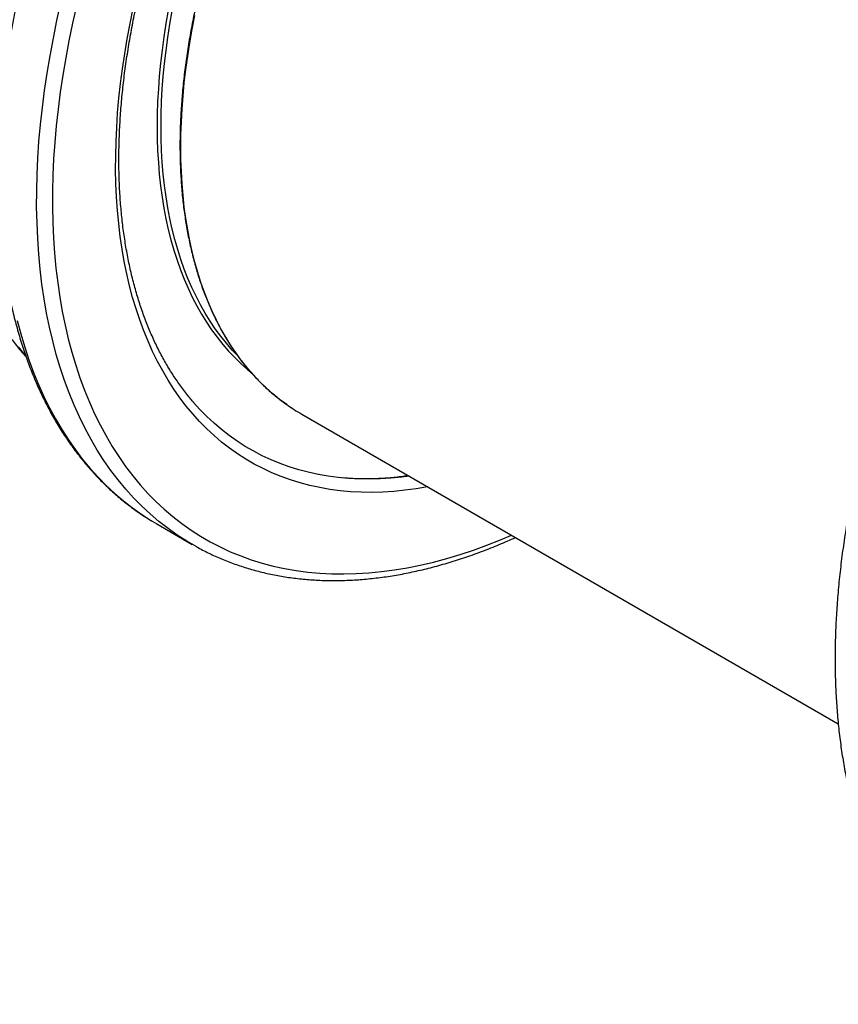
# Model space of a CAD drawing. Units: millimetres. Extents: x 0 to 420, y 0 to 297.
# Drawn here: x 276 to 325, y 76 to 135 of the extents above; entities that cross this region are included whole.
import ezdxf

# ---------------------------------------------------------------- set-up
doc = ezdxf.new("R2010")
doc.units = ezdxf.units.MM

msp = doc.modelspace()

# ---------------------------------------------------------------- linework, layer by layer
at = {"color": 7, "linetype": 'Continuous', "lineweight": 25}
for p, q in [((293.055, 111.17), (325.079, 92.684)), ((294.099, 107.56), (294.086, 107.562)), ((284.128, 104.781), (284.402, 104.619)), ((284.402, 104.619), (286.524, 103.394))]:
    msp.add_line(p, q, dxfattribs=at)
at = {"color": 8, "linetype": 'Continuous', "lineweight": 25, "flags": 128}
for points in [[(286.237, 103.564), (286.203, 103.585), (285.632, 103.952), (285.077, 104.345), (284.538, 104.765), (284.015, 105.21), (283.51, 105.681), (283.023, 106.177), (282.553, 106.698), (282.101, 107.243), (281.668, 107.812), (281.254, 108.405), (280.858, 109.021), (280.482, 109.659), (280.126, 110.321), (279.789, 111.004), (279.472, 111.708), (279.176, 112.434), (278.9, 113.18), (278.644, 113.946), (278.41, 114.732), (278.196, 115.536), (278.004, 116.359), (277.833, 117.199), (277.683, 118.057), (277.555, 118.931), (277.448, 119.822), (277.363, 120.727), (277.3, 121.648), (277.258, 122.582), (277.238, 123.531), (277.24, 124.492), (277.264, 125.465), (277.31, 126.449), (277.377, 127.445), (277.466, 128.451), (277.577, 129.466), (277.709, 130.49), (277.863, 131.522), (278.038, 132.561), (278.234, 133.607), (278.451, 134.659), (278.69, 135.716)], [(279.611, 135.541), (279.376, 134.5), (279.162, 133.463), (278.969, 132.433), (278.796, 131.409), (278.645, 130.392), (278.515, 129.383), (278.406, 128.383), (278.318, 127.393), (278.252, 126.412), (278.207, 125.442), (278.183, 124.483), (278.181, 123.536), (278.201, 122.602), (278.242, 121.682), (278.304, 120.775), (278.388, 119.882), (278.493, 119.005), (278.619, 118.144), (278.767, 117.299), (278.935, 116.471), (279.125, 115.661), (279.335, 114.868), (279.566, 114.094), (279.818, 113.34), (280.09, 112.605), (280.382, 111.89), (280.694, 111.196), (281.025, 110.523), (281.377, 109.871), (281.747, 109.242), (282.137, 108.635), (282.545, 108.051), (282.972, 107.491), (283.417, 106.954), (283.879, 106.441), (284.36, 105.952), (284.857, 105.489), (285.372, 105.05), (285.903, 104.637), (286.45, 104.249), (287.013, 103.887), (287.591, 103.552), (288.184, 103.242), (288.792, 102.96), (289.414, 102.704), (290.05, 102.475), (290.699, 102.274), (291.361, 102.099), (292.036, 101.952), (292.722, 101.833), (293.42, 101.741), (294.129, 101.677), (294.848, 101.64), (295.577, 101.631), (296.316, 101.65), (297.064, 101.697), (297.82, 101.771), (298.585, 101.873), (299.356, 102.002), (300.135, 102.159), (300.92, 102.343), (301.711, 102.555), (302.507, 102.793), (303.308, 103.059), (304.113, 103.351), (304.922, 103.67), (305.573, 103.944)], [(300.578, 106.828), (300.57, 106.826), (299.892, 106.712), (299.22, 106.623), (298.555, 106.557), (297.897, 106.517), (297.248, 106.5), (296.606, 106.508), (295.974, 106.54), (295.351, 106.596), (294.737, 106.677), (294.134, 106.782), (293.541, 106.911), (292.959, 107.065), (292.388, 107.242), (291.829, 107.443), (291.282, 107.668), (290.748, 107.917), (290.226, 108.188), (289.717, 108.483), (289.222, 108.802), (288.741, 109.142), (288.275, 109.506), (287.822, 109.891), (287.385, 110.299), (286.962, 110.729), (286.555, 111.18), (286.164, 111.652), (285.789, 112.145), (285.43, 112.658), (285.088, 113.192), (284.762, 113.745), (284.453, 114.318), (284.161, 114.91), (283.887, 115.52), (283.63, 116.148), (283.391, 116.795), (283.17, 117.458), (282.967, 118.138), (282.782, 118.835), (282.615, 119.548), (282.467, 120.276), (282.337, 121.019), (282.226, 121.776), (282.134, 122.547), (282.06, 123.332), (282.005, 124.129), (281.969, 124.939), (281.952, 125.76), (281.954, 126.592), (281.975, 127.435), (282.014, 128.288), (282.072, 129.151), (282.15, 130.022), (282.245, 130.901), (282.36, 131.788), (282.493, 132.682), (282.645, 133.582), (282.815, 134.488), (283.003, 135.399)], [(285.096, 135.275), (284.956, 134.478), (284.832, 133.687), (284.724, 132.901), (284.633, 132.122), (284.559, 131.351), (284.5, 130.586), (284.459, 129.83), (284.434, 129.082), (284.426, 128.343), (284.434, 127.614), (284.459, 126.895), (284.5, 126.187), (284.559, 125.49), (284.633, 124.804), (284.724, 124.13), (284.832, 123.469), (284.956, 122.821), (285.096, 122.186), (285.253, 121.565), (285.425, 120.958), (285.614, 120.366), (285.818, 119.789), (286.038, 119.228), (286.274, 118.682), (286.524, 118.152), (286.791, 117.639), (287.072, 117.143), (287.368, 116.665), (287.678, 116.204), (288.003, 115.761), (288.342, 115.336), (288.695, 114.929), (289.062, 114.542), (289.442, 114.173), (289.836, 113.824), (289.999, 113.688)], [(289.236, 114.649), (288.91, 114.994), (288.559, 115.399), (288.221, 115.822), (287.898, 116.263), (287.589, 116.721), (287.295, 117.198), (287.015, 117.691), (286.75, 118.202), (286.5, 118.729), (286.266, 119.272), (286.047, 119.831), (285.844, 120.405), (285.656, 120.994), (285.485, 121.598), (285.329, 122.216), (285.189, 122.848), (285.066, 123.493), (284.959, 124.151), (284.868, 124.821), (284.794, 125.504), (284.736, 126.197), (284.694, 126.902), (284.67, 127.618), (284.661, 128.343), (284.67, 129.078), (284.694, 129.823), (284.736, 130.575), (284.794, 131.336), (284.868, 132.104), (284.959, 132.879), (285.066, 133.661), (285.189, 134.449), (285.329, 135.241)], [(292.166, 111.739), (291.741, 112.053), (291.329, 112.388), (290.93, 112.742), (290.544, 113.116), (290.172, 113.509), (289.813, 113.922), (289.469, 114.353), (289.14, 114.802), (288.825, 115.27), (288.524, 115.756), (288.239, 116.259), (287.969, 116.779), (287.715, 117.316), (287.476, 117.87), (287.253, 118.44), (287.045, 119.025), (286.854, 119.626), (286.679, 120.242), (286.52, 120.872), (286.378, 121.516), (286.252, 122.174), (286.143, 122.844), (286.051, 123.528), (285.975, 124.224), (285.916, 124.931), (285.874, 125.65), (285.848, 126.379), (285.84, 127.119), (285.848, 127.868), (285.874, 128.627), (285.916, 129.394), (285.975, 130.17), (286.051, 130.953), (286.143, 131.743), (286.252, 132.54), (286.378, 133.343), (286.52, 134.151), (286.679, 134.965)], [(276.075, 116.761), (276.289, 115.956), (276.523, 115.171), (276.778, 114.405), (277.054, 113.659), (277.351, 112.933), (277.667, 112.228), (278.004, 111.545), (278.361, 110.884), (278.737, 110.245), (279.132, 109.629), (279.547, 109.036), (279.98, 108.467), (280.432, 107.922), (280.901, 107.402), (281.389, 106.906), (281.894, 106.435), (282.416, 105.99), (282.955, 105.57), (283.511, 105.177), (284.082, 104.809), (284.128, 104.781)], [(276.128, 115.194), (276.54, 114.697), (276.58, 114.651)]]:
    msp.add_lwpolyline(points, dxfattribs=at)
at = {"color": 7, "linetype": 'Continuous', "lineweight": 25, "flags": 128}
for points in [[(299.467, 107.469), (299.036, 107.414), (298.382, 107.35), (297.735, 107.31), (297.096, 107.293), (296.466, 107.301), (295.844, 107.333), (295.231, 107.388), (294.628, 107.468), (294.034, 107.571), (293.451, 107.698), (292.879, 107.849), (292.317, 108.023), (291.768, 108.221), (291.23, 108.442), (290.704, 108.686), (290.191, 108.954), (289.691, 109.244), (289.204, 109.557), (288.731, 109.892), (288.272, 110.249), (287.827, 110.628), (287.397, 111.029), (286.982, 111.452), (286.584, 111.893)], [(286.794, 103.242), (286.79, 103.244), (286.237, 103.564)]]:
    msp.add_lwpolyline(points, dxfattribs=at)
at = {"color": 7, "linetype": 'Continuous', "lineweight": 25}
msp.add_arc((298.877, 121.254), 11.643, 234.80155, 239.99941, dxfattribs=at)
for points, knots in [([(297.232, 173.152), (297.148, 173.073), (296.903, 172.844), (296.5, 172.46), (296.023, 171.998), (295.549, 171.528), (295.079, 171.051), (294.611, 170.567), (294.146, 170.076), (293.685, 169.579), (293.226, 169.075), (292.771, 168.565), (292.32, 168.048), (291.872, 167.525), (291.429, 166.997), (290.988, 166.462), (290.552, 165.922), (290.12, 165.376), (289.693, 164.824), (289.269, 164.268), (288.85, 163.706), (288.435, 163.139), (288.025, 162.567), (287.62, 161.99), (287.219, 161.409), (286.824, 160.823), (286.433, 160.233), (286.047, 159.638), (285.667, 159.04), (285.292, 158.438), (284.922, 157.832), (284.558, 157.222), (284.199, 156.609), (283.846, 155.993), (283.499, 155.373), (283.158, 154.751), (282.822, 154.125), (282.493, 153.497), (282.169, 152.867), (281.852, 152.234), (281.541, 151.599), (281.236, 150.962), (280.938, 150.323), (280.646, 149.682), (280.36, 149.04), (280.082, 148.397), (279.81, 147.752), (279.544, 147.106), (279.286, 146.459), (279.034, 145.811), (278.79, 145.163), (278.552, 144.514), (278.321, 143.865), (278.098, 143.216), (277.882, 142.567), (277.673, 141.918), (277.471, 141.27), (277.277, 140.622), (277.09, 139.974), (276.91, 139.328), (276.738, 138.682), (276.573, 138.038), (276.417, 137.395), (276.267, 136.754), (276.126, 136.114), (275.992, 135.476), (275.865, 134.84), (275.747, 134.206), (275.636, 133.574), (275.533, 132.945), (275.439, 132.318), (275.351, 131.694), (275.272, 131.073), (275.201, 130.455), (275.138, 129.84), (275.083, 129.229), (275.035, 128.621), (274.996, 128.017), (274.965, 127.416), (274.942, 126.82), (274.926, 126.227), (274.919, 125.639), (274.92, 125.055), (274.929, 124.476), (274.946, 123.902), (274.972, 123.332), (275.005, 122.768), (275.046, 122.208), (275.096, 121.654), (275.153, 121.105), (275.219, 120.562), (275.292, 120.025), (275.374, 119.493), (275.463, 118.967), (275.561, 118.448), (275.666, 117.934), (275.78, 117.428), (275.901, 116.927), (276.03, 116.433), (276.167, 115.947), (276.312, 115.467), (276.465, 114.994), (276.625, 114.528), (276.794, 114.069), (276.969, 113.618), (277.153, 113.175), (277.344, 112.739), (277.542, 112.311), (277.748, 111.891), (277.962, 111.478), (278.182, 111.074), (278.41, 110.679), (278.645, 110.291), (278.888, 109.912), (279.137, 109.542), (279.394, 109.18), (279.657, 108.827), (279.927, 108.482), (280.204, 108.147), (280.488, 107.82), (280.778, 107.503), (281.074, 107.195), (281.378, 106.896), (281.687, 106.606), (282.003, 106.325), (282.325, 106.054), (282.653, 105.793), (282.987, 105.541), (283.327, 105.298), (283.674, 105.066), (283.938, 104.895), (284.089, 104.806), (284.121, 104.787)], [0, 0, 0, 0, 0.004099, 0.011878, 0.019657, 0.027435, 0.035212, 0.04299, 0.050767, 0.058543, 0.066319, 0.074095, 0.08187, 0.089645, 0.09742, 0.105194, 0.112969, 0.120742, 0.128516, 0.136289, 0.144063, 0.151836, 0.159608, 0.167381, 0.175153, 0.182926, 0.190698, 0.19847, 0.206242, 0.214014, 0.221786, 0.229557, 0.237329, 0.245101, 0.252873, 0.260645, 0.268416, 0.276188, 0.28396, 0.291732, 0.299505, 0.307277, 0.315049, 0.322822, 0.330595, 0.338368, 0.346141, 0.353914, 0.361688, 0.369462, 0.377236, 0.38501, 0.392785, 0.40056, 0.408336, 0.416112, 0.423888, 0.431664, 0.439441, 0.447219, 0.454997, 0.462775, 0.470554, 0.478333, 0.486112, 0.493892, 0.501673, 0.509454, 0.517236, 0.525018, 0.5328, 0.540584, 0.548367, 0.556151, 0.563936, 0.571721, 0.579507, 0.587293, 0.595079, 0.602866, 0.610653, 0.618441, 0.626229, 0.634017, 0.641805, 0.649594, 0.657383, 0.665171, 0.67296, 0.680748, 0.688536, 0.696324, 0.704111, 0.711898, 0.719684, 0.727469, 0.735252, 0.743035, 0.750816, 0.758596, 0.766373, 0.774149, 0.781922, 0.789693, 0.797461, 0.805226, 0.812988, 0.820746, 0.828501, 0.836252, 0.843999, 0.851741, 0.859479, 0.867212, 0.87494, 0.882664, 0.890382, 0.898096, 0.905804, 0.913507, 0.921206, 0.928899, 0.936588, 0.944273, 0.951954, 0.95963, 0.967304, 0.974974, 0.982642, 0.990308, 0.997972, 1, 1, 1, 1]), ([(322.366, 173.122), (322.363, 173.122), (322.231, 173.132), (321.967, 173.143), (321.572, 173.153), (321.174, 173.151), (320.772, 173.139), (320.366, 173.117), (319.958, 173.084), (319.546, 173.042), (319.132, 172.989), (318.714, 172.925), (318.294, 172.852), (317.872, 172.768), (317.447, 172.674), (317.02, 172.57), (316.59, 172.456), (316.159, 172.331), (315.726, 172.197), (315.291, 172.053), (314.855, 171.898), (314.417, 171.734), (313.978, 171.56), (313.538, 171.376), (313.097, 171.182), (312.655, 170.979), (312.213, 170.766), (311.77, 170.544), (311.326, 170.312), (310.883, 170.071), (310.439, 169.82), (309.995, 169.56), (309.551, 169.291), (309.108, 169.014), (308.665, 168.727), (308.223, 168.431), (307.782, 168.127), (307.341, 167.813), (306.901, 167.492), (306.463, 167.162), (306.026, 166.823), (305.59, 166.476), (305.156, 166.122), (304.724, 165.759), (304.293, 165.388), (303.865, 165.01), (303.439, 164.623), (303.015, 164.23), (302.593, 163.829), (302.174, 163.421), (301.758, 163.005), (301.344, 162.583), (300.934, 162.153), (300.526, 161.718), (300.122, 161.275), (299.721, 160.826), (299.324, 160.371), (298.93, 159.909), (298.54, 159.442), (298.153, 158.969), (297.771, 158.49), (297.393, 158.005), (297.019, 157.515), (296.649, 157.02), (296.284, 156.52), (295.924, 156.015), (295.568, 155.505), (295.217, 154.991), (294.871, 154.472), (294.529, 153.949), (294.193, 153.422), (293.863, 152.891), (293.537, 152.357), (293.218, 151.818), (292.903, 151.277), (292.595, 150.732), (292.292, 150.184), (291.995, 149.634), (291.704, 149.08), (291.419, 148.524), (291.14, 147.966), (290.867, 147.406), (290.601, 146.843), (290.341, 146.279), (290.088, 145.714), (289.841, 145.147), (289.601, 144.578), (289.367, 144.009), (289.141, 143.439), (288.921, 142.868), (288.708, 142.296), (288.502, 141.725), (288.304, 141.153), (288.112, 140.581), (287.928, 140.009), (287.751, 139.438), (287.581, 138.868), (287.419, 138.298), (287.264, 137.729), (287.117, 137.162), (286.977, 136.595), (286.845, 136.031), (286.72, 135.468), (286.604, 134.906), (286.494, 134.347), (286.393, 133.791), (286.299, 133.236), (286.213, 132.684), (286.136, 132.135), (286.065, 131.589), (286.003, 131.046), (285.949, 130.507), (285.902, 129.97), (285.864, 129.438), (285.834, 128.909), (285.811, 128.384), (285.797, 127.864), (285.79, 127.348), (285.792, 126.836), (285.801, 126.329), (285.818, 125.827), (285.844, 125.33), (285.877, 124.838), (285.919, 124.351), (285.968, 123.87), (286.025, 123.394), (286.091, 122.924), (286.164, 122.46), (286.245, 122.003), (286.334, 121.551), (286.431, 121.106), (286.535, 120.667), (286.648, 120.235), (286.768, 119.81), (286.896, 119.392), (287.031, 118.981), (287.174, 118.577), (287.325, 118.18), (287.483, 117.791), (287.649, 117.41), (287.822, 117.036), (288.002, 116.671), (288.19, 116.313), (288.385, 115.963), (288.587, 115.622), (288.796, 115.289), (289.012, 114.965), (289.235, 114.649), (289.465, 114.341), (289.702, 114.043), (289.946, 113.753), (290.196, 113.472), (290.453, 113.2), (290.716, 112.938), (290.986, 112.685), (291.262, 112.44), (291.544, 112.206), (291.832, 111.981), (292.037, 111.828), (292.147, 111.752), (292.158, 111.745)], [0, 0, 0, 0, 0.00014, 0.006532, 0.012926, 0.019321, 0.025718, 0.032116, 0.038516, 0.044916, 0.051318, 0.057721, 0.064124, 0.070529, 0.076935, 0.083341, 0.089748, 0.096155, 0.102563, 0.108971, 0.11538, 0.121789, 0.128199, 0.134608, 0.141018, 0.147428, 0.153838, 0.160248, 0.166658, 0.173068, 0.179478, 0.185888, 0.192298, 0.198708, 0.205118, 0.211527, 0.217937, 0.224346, 0.230756, 0.237165, 0.243574, 0.249983, 0.256391, 0.2628, 0.269208, 0.275617, 0.282025, 0.288433, 0.294841, 0.301248, 0.307656, 0.314063, 0.320471, 0.326878, 0.333285, 0.339692, 0.346099, 0.352506, 0.358913, 0.365319, 0.371726, 0.378132, 0.384539, 0.390945, 0.397351, 0.403758, 0.410164, 0.41657, 0.422976, 0.429382, 0.435788, 0.442194, 0.4486, 0.455006, 0.461412, 0.467818, 0.474224, 0.48063, 0.487036, 0.493442, 0.499848, 0.506254, 0.51266, 0.519066, 0.525472, 0.531879, 0.538285, 0.544691, 0.551098, 0.557504, 0.563911, 0.570318, 0.576725, 0.583132, 0.589539, 0.595946, 0.602353, 0.60876, 0.615168, 0.621575, 0.627983, 0.634391, 0.640799, 0.647207, 0.653616, 0.660024, 0.666433, 0.672842, 0.679251, 0.68566, 0.692069, 0.698478, 0.704888, 0.711297, 0.717707, 0.724117, 0.730527, 0.736938, 0.743348, 0.749758, 0.756169, 0.762579, 0.76899, 0.7754, 0.781811, 0.788221, 0.794631, 0.801041, 0.807451, 0.813861, 0.820271, 0.82668, 0.833088, 0.839496, 0.845904, 0.852311, 0.858717, 0.865123, 0.871528, 0.877931, 0.884334, 0.890736, 0.897136, 0.903535, 0.909933, 0.91633, 0.922725, 0.929118, 0.93551, 0.9419, 0.948289, 0.954676, 0.961062, 0.967446, 0.973828, 0.98021, 0.98659, 0.992969, 0.999347, 1, 1, 1, 1]), ([(286.591, 111.887), (286.541, 111.944), (286.407, 112.099), (286.196, 112.36), (285.957, 112.67), (285.726, 112.989), (285.501, 113.316), (285.283, 113.651), (285.072, 113.995), (284.868, 114.347), (284.671, 114.707), (284.481, 115.075), (284.298, 115.451), (284.122, 115.835), (283.954, 116.227), (283.793, 116.626), (283.639, 117.033), (283.492, 117.447), (283.353, 117.868), (283.221, 118.296), (283.097, 118.732), (282.98, 119.174), (282.87, 119.623), (282.769, 120.079), (282.674, 120.541), (282.588, 121.01), (282.509, 121.485), (282.437, 121.966), (282.374, 122.453), (282.318, 122.947), (282.27, 123.445), (282.23, 123.95), (282.197, 124.46), (282.172, 124.975), (282.155, 125.495), (282.146, 126.02), (282.145, 126.551), (282.152, 127.085), (282.166, 127.625), (282.188, 128.168), (282.219, 128.716), (282.257, 129.268), (282.302, 129.824), (282.356, 130.384), (282.417, 130.947), (282.487, 131.513), (282.564, 132.083), (282.648, 132.656), (282.741, 133.232), (282.841, 133.81), (282.949, 134.391), (283.065, 134.974), (283.188, 135.56), (283.319, 136.147), (283.458, 136.736), (283.604, 137.327), (283.757, 137.92), (283.918, 138.514), (284.086, 139.108), (284.262, 139.704), (284.445, 140.301), (284.635, 140.898), (284.833, 141.496), (285.037, 142.093), (285.249, 142.691), (285.468, 143.289), (285.693, 143.887), (285.926, 144.484), (286.165, 145.08), (286.411, 145.675), (286.664, 146.27), (286.924, 146.863), (287.189, 147.455), (287.462, 148.045), (287.741, 148.634), (288.026, 149.221), (288.317, 149.806), (288.614, 150.388), (288.918, 150.968), (289.227, 151.545), (289.542, 152.12), (289.863, 152.692), (290.19, 153.26), (290.522, 153.826), (290.86, 154.388), (291.203, 154.946), (291.551, 155.5), (291.905, 156.051), (292.263, 156.597), (292.627, 157.14), (292.995, 157.677), (293.368, 158.211), (293.746, 158.739), (294.128, 159.263), (294.514, 159.781), (294.905, 160.294), (295.3, 160.802), (295.699, 161.305), (296.102, 161.801), (296.509, 162.292), (296.919, 162.777), (297.333, 163.256), (297.75, 163.728), (298.171, 164.195), (298.595, 164.654), (299.022, 165.107), (299.451, 165.554), (299.884, 165.993), (300.319, 166.425), (300.757, 166.85), (301.106, 167.182), (301.309, 167.371), (301.364, 167.423)], [0, 0, 0, 0, 0.005518, 0.014797, 0.024068, 0.033331, 0.042585, 0.051831, 0.061069, 0.070299, 0.079521, 0.088737, 0.097946, 0.107148, 0.116345, 0.125537, 0.134723, 0.143906, 0.153084, 0.162258, 0.171429, 0.180597, 0.189763, 0.198926, 0.208088, 0.217248, 0.226406, 0.235563, 0.24472, 0.253875, 0.26303, 0.272185, 0.28134, 0.290494, 0.299649, 0.308803, 0.317958, 0.327113, 0.336269, 0.345425, 0.354581, 0.363738, 0.372896, 0.382054, 0.391213, 0.400373, 0.409533, 0.418694, 0.427856, 0.437018, 0.446181, 0.455345, 0.46451, 0.473675, 0.482841, 0.492008, 0.501175, 0.510343, 0.519512, 0.528681, 0.537851, 0.547021, 0.556192, 0.565363, 0.574535, 0.583708, 0.592881, 0.602054, 0.611228, 0.620402, 0.629576, 0.638751, 0.647926, 0.657101, 0.666277, 0.675453, 0.684629, 0.693805, 0.702981, 0.712157, 0.721334, 0.73051, 0.739687, 0.748864, 0.75804, 0.767217, 0.776393, 0.785569, 0.794746, 0.803922, 0.813097, 0.822273, 0.831448, 0.840623, 0.849798, 0.858973, 0.868147, 0.87732, 0.886494, 0.895667, 0.904839, 0.914011, 0.923183, 0.932354, 0.941524, 0.950694, 0.959863, 0.969032, 0.9782, 0.987367, 0.996533, 1, 1, 1, 1]), ([(284.256, 165.611), (284.251, 165.603), (284.112, 165.418), (283.843, 165.049), (283.451, 164.504), (283.065, 163.954), (282.682, 163.399), (282.305, 162.839), (281.933, 162.276), (281.566, 161.708), (281.204, 161.136), (280.847, 160.56), (280.496, 159.981), (280.15, 159.398), (279.81, 158.812), (279.476, 158.222), (279.147, 157.629), (278.824, 157.034), (278.508, 156.435), (278.197, 155.835), (277.892, 155.231), (277.594, 154.626), (277.302, 154.018), (277.016, 153.409), (276.737, 152.797), (276.464, 152.185), (276.198, 151.57), (275.939, 150.955), (275.686, 150.338), (275.44, 149.721), (275.201, 149.102), (274.969, 148.484), (274.744, 147.864), (274.527, 147.245), (274.316, 146.625), (274.112, 146.006), (273.916, 145.387), (273.727, 144.768), (273.546, 144.15), (273.372, 143.533), (273.205, 142.916), (273.046, 142.301), (272.895, 141.687), (272.751, 141.074), (272.614, 140.463), (272.486, 139.854), (272.365, 139.247), (272.252, 138.641), (272.147, 138.038), (272.049, 137.438), (271.96, 136.84), (271.878, 136.245), (271.805, 135.653), (271.739, 135.063), (271.681, 134.478), (271.631, 133.895), (271.59, 133.316), (271.556, 132.741), (271.53, 132.17), (271.513, 131.602), (271.503, 131.039), (271.501, 130.48), (271.508, 129.926), (271.523, 129.376), (271.545, 128.832), (271.576, 128.292), (271.615, 127.757), (271.662, 127.228), (271.717, 126.704), (271.78, 126.185), (271.852, 125.672), (271.931, 125.165), (272.018, 124.664), (272.113, 124.169), (272.216, 123.681), (272.327, 123.199), (272.447, 122.723), (272.573, 122.255), (272.708, 121.793), (272.851, 121.338), (273.001, 120.89), (273.159, 120.449), (273.325, 120.016), (273.499, 119.59), (273.68, 119.172), (273.868, 118.762), (274.065, 118.359), (274.268, 117.965), (274.479, 117.579), (274.697, 117.201), (274.922, 116.831), (275.155, 116.47), (275.394, 116.117), (275.641, 115.773), (275.894, 115.438), (276.155, 115.111), (276.392, 114.828), (276.545, 114.657), (276.606, 114.589)], [0, 0, 0, 0, 0.000427, 0.010987, 0.021547, 0.032106, 0.042665, 0.053224, 0.063782, 0.074341, 0.084899, 0.095457, 0.106016, 0.116574, 0.127132, 0.13769, 0.148248, 0.158806, 0.169364, 0.179923, 0.190481, 0.20104, 0.211598, 0.222158, 0.232717, 0.243276, 0.253836, 0.264396, 0.274957, 0.285518, 0.296079, 0.306641, 0.317203, 0.327766, 0.338329, 0.348893, 0.359457, 0.370022, 0.380588, 0.391154, 0.401721, 0.412288, 0.422856, 0.433425, 0.443995, 0.454566, 0.465137, 0.475709, 0.486281, 0.496855, 0.507429, 0.518004, 0.52858, 0.539157, 0.549735, 0.560313, 0.570892, 0.581471, 0.592052, 0.602633, 0.613214, 0.623796, 0.634379, 0.644961, 0.655544, 0.666128, 0.676711, 0.687294, 0.697877, 0.70846, 0.719041, 0.729622, 0.740202, 0.750781, 0.761358, 0.771934, 0.782507, 0.793078, 0.803646, 0.814211, 0.824773, 0.835331, 0.845885, 0.856434, 0.866979, 0.877518, 0.888051, 0.898579, 0.9091, 0.919614, 0.930121, 0.940621, 0.951113, 0.961598, 0.972075, 0.982544, 0.993005, 1, 1, 1, 1]), ([(338.629, 134.598), (338.554, 134.496), (338.341, 134.205), (337.994, 133.72), (337.589, 133.144), (337.188, 132.562), (336.792, 131.977), (336.402, 131.386), (336.016, 130.792), (335.636, 130.194), (335.261, 129.591), (334.891, 128.985), (334.527, 128.376), (334.168, 127.763), (333.815, 127.146), (333.468, 126.527), (333.127, 125.904), (332.791, 125.279), (332.462, 124.651), (332.138, 124.021), (331.821, 123.388), (331.51, 122.753), (331.205, 122.116), (330.907, 121.477), (330.615, 120.836), (330.329, 120.194), (330.051, 119.55), (329.779, 118.905), (329.513, 118.259), (329.255, 117.612), (329.003, 116.965), (328.759, 116.316), (328.521, 115.668), (328.29, 115.019), (328.067, 114.37), (327.851, 113.72), (327.642, 113.072), (327.44, 112.423), (327.245, 111.775), (327.058, 111.128), (326.879, 110.481), (326.707, 109.836), (326.542, 109.192), (326.385, 108.549), (326.236, 107.907), (326.094, 107.267), (325.96, 106.629), (325.834, 105.993), (325.716, 105.359), (325.605, 104.727), (325.502, 104.098), (325.407, 103.472), (325.32, 102.848), (325.241, 102.227), (325.17, 101.609), (325.107, 100.994), (325.051, 100.382), (325.004, 99.774), (324.965, 99.17), (324.934, 98.57), (324.91, 97.973), (324.895, 97.381), (324.888, 96.793), (324.889, 96.209), (324.898, 95.63), (324.915, 95.055), (324.941, 94.486), (324.974, 93.921), (325.015, 93.362), (325.064, 92.808), (325.122, 92.259), (325.187, 91.716), (325.261, 91.178), (325.342, 90.647), (325.432, 90.121), (325.53, 89.601), (325.635, 89.088), (325.748, 88.581), (325.87, 88.081), (325.999, 87.587), (326.136, 87.1), (326.281, 86.62), (326.434, 86.147), (326.594, 85.681), (326.762, 85.223), (326.938, 84.772), (327.122, 84.328), (327.313, 83.892), (327.511, 83.464), (327.717, 83.044), (327.93, 82.632), (328.151, 82.228), (328.379, 81.832), (328.614, 81.445), (328.857, 81.066), (329.106, 80.695), (329.362, 80.333), (329.626, 79.98), (329.896, 79.636), (330.173, 79.3), (330.456, 78.974), (330.747, 78.657), (331.043, 78.348), (331.346, 78.049), (331.656, 77.759), (331.972, 77.479), (332.294, 77.208), (332.622, 76.946), (332.956, 76.694), (333.296, 76.452), (333.642, 76.219), (333.907, 76.049), (334.058, 75.959), (334.089, 75.941)], [0, 0, 0, 0, 0.004938, 0.014056, 0.023175, 0.032294, 0.041412, 0.050531, 0.059649, 0.068767, 0.077885, 0.087003, 0.09612, 0.105238, 0.114356, 0.123474, 0.132592, 0.14171, 0.150828, 0.159946, 0.169064, 0.178182, 0.1873, 0.196419, 0.205538, 0.214657, 0.223776, 0.232896, 0.242015, 0.251135, 0.260256, 0.269376, 0.278497, 0.287619, 0.29674, 0.305862, 0.314985, 0.324108, 0.333231, 0.342355, 0.35148, 0.360605, 0.36973, 0.378856, 0.387982, 0.397109, 0.406237, 0.415365, 0.424494, 0.433623, 0.442753, 0.451884, 0.461015, 0.470147, 0.479279, 0.488412, 0.497545, 0.506679, 0.515814, 0.524949, 0.534084, 0.54322, 0.552357, 0.561493, 0.57063, 0.579768, 0.588905, 0.598043, 0.60718, 0.616318, 0.625455, 0.634592, 0.643729, 0.652865, 0.662, 0.671134, 0.680267, 0.689399, 0.69853, 0.707659, 0.716785, 0.72591, 0.735032, 0.744152, 0.753269, 0.762382, 0.771492, 0.780598, 0.7897, 0.798798, 0.807891, 0.81698, 0.826063, 0.835141, 0.844214, 0.853281, 0.862342, 0.871397, 0.880446, 0.88949, 0.898527, 0.907559, 0.916585, 0.925606, 0.934621, 0.943632, 0.952639, 0.961641, 0.97064, 0.979636, 0.988629, 0.997621, 1, 1, 1, 1]), ([(299.431, 107.49), (299.354, 107.479), (299.135, 107.447), (298.777, 107.405), (298.357, 107.364), (297.941, 107.333), (297.527, 107.313), (297.117, 107.302), (296.711, 107.302), (296.308, 107.311), (295.92, 107.33), (295.668, 107.35), (295.548, 107.36)], [0, 0, 0, 0, 0.056862, 0.162413, 0.26802, 0.373688, 0.479423, 0.585228, 0.69111, 0.797072, 0.90312, 1, 1, 1, 1]), ([(286.803, 103.238), (286.825, 103.226), (286.967, 103.146), (287.236, 103.007), (287.609, 102.822), (287.989, 102.648), (288.373, 102.484), (288.763, 102.329), (289.158, 102.185), (289.558, 102.051), (289.962, 101.927), (290.372, 101.813), (290.786, 101.709), (291.205, 101.615), (291.629, 101.532), (292.056, 101.459), (292.489, 101.396), (292.925, 101.343), (293.365, 101.301), (293.81, 101.269), (294.258, 101.247), (294.71, 101.236), (295.166, 101.235), (295.625, 101.245), (296.087, 101.265), (296.553, 101.295), (297.022, 101.336), (297.494, 101.387), (297.969, 101.449), (298.447, 101.52), (298.927, 101.603), (299.41, 101.695), (299.895, 101.798), (300.383, 101.911), (300.872, 102.034), (301.364, 102.168), (301.857, 102.311), (302.352, 102.465), (302.849, 102.629), (303.347, 102.803), (303.847, 102.986), (304.348, 103.18), (304.85, 103.384), (305.339, 103.591), (305.661, 103.735), (305.816, 103.804)], [0, 0, 0, 0, 0.0042009, 0.0277468, 0.0512939, 0.0748436, 0.0983977, 0.1219577, 0.1455251, 0.1691012, 0.1926873, 0.2162846, 0.2398941, 0.2635166, 0.2871529, 0.3108035, 0.334469, 0.3581496, 0.3818455, 0.4055567, 0.4292831, 0.4530245, 0.4767806, 0.500551, 0.5243352, 0.5481328, 0.571943, 0.5957652, 0.6195988, 0.6434431, 0.6672973, 0.6911608, 0.7150327, 0.7389125, 0.7627994, 0.7866928, 0.8105919, 0.8344962, 0.8584051, 0.882318, 0.9062344, 0.9301538, 0.9540758, 0.9779998, 1, 1, 1, 1])]:
    msp.add_open_spline(points, degree=3, knots=knots, dxfattribs=at)

doc.saveas('drawing.dxf')
